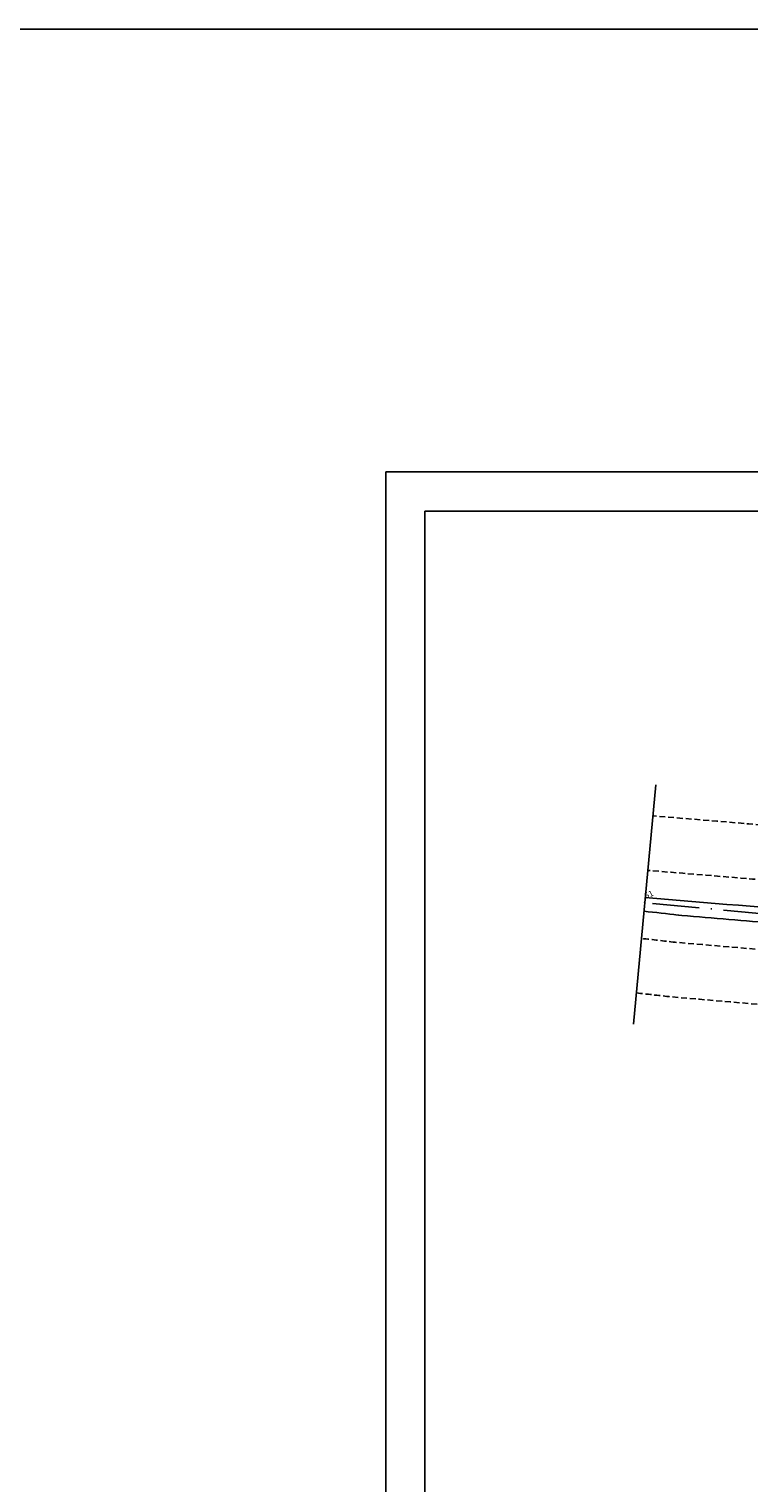
# Model space of a CAD drawing. Extents: x 184377 to 185635, y 74432 to 75167.
# Drawn here: x 185135 to 185227, y 74981 to 75167 of the extents above; entities that cross this region are included whole.
import ezdxf

# ---------------------------------------------------------------- set-up
doc = ezdxf.new("R2010")
doc.units = 0
doc.header["$MEASUREMENT"] = 0
for name, pattern in [('DASHED2', [0.375, 0.25, -0.125]), ('LIN0', [0]), ('LIN3', [3, 2, -0.5, 0, -0.5])]:
    doc.linetypes.add(name, pattern=pattern)
doc.layers.get('0').update_dxf_attribs({"linetype": 'CONTINUOUS'})
for name, color, linetype in [('_TG', 7, 'LIN0'), ('DESENH06', 4, 'CONTINUOUS'), ('EIXOPROJNOV', 4, 'LIN3'), ('ESTACAS', 4, 'CONTINUOUS'), ('FAIXAONIBUS', 5, 'DASHED2'), ('MEIO', 3, 'DASHED2'), ('MF-PROJETO', 6, 'CONTINUOUS'), ('NOVO', 7, 'CONTINUOUS')]:
    doc.layers.add(name, color=color, linetype=linetype)
doc.styles.add('ROMANS', font='romans')

# ---------------------------------------------------------------- blocks, each defined once
blk = doc.blocks.new('SIMB5')
at = {"color": 0}
blk.add_point((0, 0), dxfattribs=at)
for tag in ['COTA', 'PONTO', 'DESC']:
    blk.add_attdef(tag, (0, 0), '', height=1)

msp = doc.modelspace()

# ---------------------------------------------------------------- linework, layer by layer
at = {"layer": 'DESENH06'}
msp.add_lwpolyline([(185634.64363, 74786.25611), (184377.32741, 74786.25611), (184377.32741, 75167.28161), (185634.64363, 75167.28161)], close=True, dxfattribs=at)
at = {"layer": 'EIXOPROJNOV', "ltscale": 3}
msp.add_line((185374.53919, 75040.61461, -2), (185213.52528, 75055.50086, -2), dxfattribs=at)
at = {"layer": 'ESTACAS', "ltscale": 3}
msp.add_line((185214.92051, 75070.59209, -2), (185212.08997, 75039.97621, -2), dxfattribs=at)
at = {"layer": 'FAIXAONIBUS', "ltscale": 3}
for centre, radius, start, end in [((184978.37997, 72124.52561, 37.6322), 2944.54719, 84.94689974, 85.4121366), ((185103.74515, 74064.67062, 37.9419), 992.30504, 83.42311753, 83.67282739), ((184882.67656, 71114.30436, 37.9419), 3950.35071, 84.27198712, 85.14239231)]:
    msp.add_arc(centre, radius, start, end, dxfattribs=at)
at = {"layer": 'MEIO', "ltscale": 3}
for centre, radius, start, end in [((184978.37997, 72124.52561, 37.6322), 2951.54719, 84.13483547, 85.41048989), ((185103.74515, 74064.67062, 37.9419), 985.30504, 83.42311753, 83.66540239), ((184882.67656, 71114.30436, 37.9419), 3943.35071, 84.22585859, 85.14239231)]:
    msp.add_arc(centre, radius, start, end, dxfattribs=at)
at = {"layer": 'MF-PROJETO', "ltscale": 3}
for centre, radius, start, end in [((184978.37997, 72124.52561, 37.6322), 2941.04719, 84.94689974, 85.41296289), ((185103.74515, 74064.67062, 37.9419), 995.80504, 83.42311753, 83.67650074), ((184882.67656, 71114.30436, 37.9419), 3953.85071, 84.96649387, 85.14239231)]:
    msp.add_arc(centre, radius, start, end, dxfattribs=at)
at = {"layer": 'NOVO', "color": 253}
for p, q in [((185185.37961, 75105.6162, -1), (185185.37951, 75017.43905, -1)), ((185582.87961, 75105.61576, -1), (185185.37961, 75105.6162, -1)), ((185185.37951, 75017.43905, -1), (185185.37929, 74819.6162, -1))]:
    msp.add_line(p, q, dxfattribs=at)
at = {"layer": 'NOVO', "color": 7, "elevation": -1}
for points in [[(185587.87962, 75110.61575), (185180.37962, 75110.61621), (185180.37951, 75017.43906)], [(185180.37951, 75017.43906), (185180.37945, 74963.11621), (185174.57945, 74960.10881), (185174.57929, 74814.61621)]]:
    msp.add_lwpolyline(points, dxfattribs=at)

# ---------------------------------------------------------------- block references
at = {"layer": '_TG', "color": 3}
ref = msp.add_blockref('SIMB5', (185213.52529, 75055.5008, -2), dxfattribs=dict(at, rotation=25.3705755872155))
ref.add_attrib('PONTO', '51', (185213.69157, 75055.96701, -2), dxfattribs={"color": 1, "height": 0.75, "rotation": 25.3705756, "style": 'ROMANS'})

doc.saveas('drawing.dxf')
